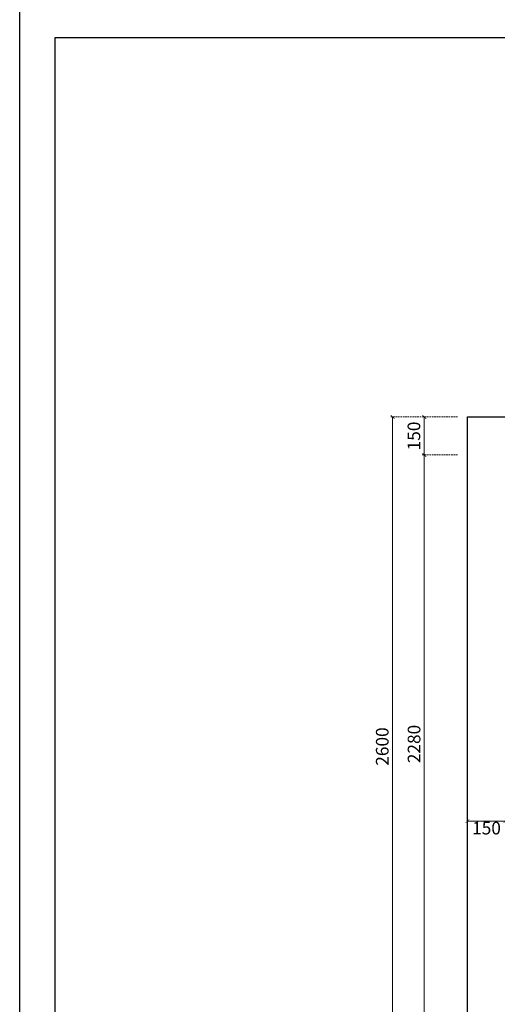
# Model space of a CAD drawing. Units: millimetres. Extents: x 1570 to 9970, y 1003 to 12883.
# Drawn here: x 1570 to 3456, y 2989 to 6873 of the extents above; entities that cross this region are included whole.
import ezdxf

# ---------------------------------------------------------------- set-up
doc = ezdxf.new("R2010")
doc.units = ezdxf.units.MM
doc.linetypes.add('HIDDEN', pattern=[9.525, 6.35, -3.175])
doc.styles.add('新細明體', font='txt')
doc.dimstyles.new('20', dxfattribs={"dimtxt": 50, "dimasz": 15, "dimexe": 10, "dimexo": 10, "dimgap": 6, "dimtad": 2, "dimdec": 0, "dimtxsty": '新細明體', "dimblk": 'ARCHTICK', "dimcen": 5, "dimclrd": 8, "dimclre": 8, "dimclrt": 4, "dimadec": 0, "dimazin": 0, "dimtfac": 1, "dimtdec": 0, "dimtix": 1, "dimtmove": 2, "dimatfit": 3, "dimldrblk": 'OPEN90', "dimfxl": 1.25, "dimlwd": 9, "dimlwe": 9, "dimarcsym": 0})

# ---------------------------------------------------------------- blocks, each defined once
blk = doc.blocks.new('20')
for points in [[(-8400, 5940), (0, 5940), (0, 0), (-8400, 0)], [(-8260, 5800), (-140, 5800), (-140, 540.1), (-8260, 540.1)]]:
    blk.add_lwpolyline(points, close=True)
blk = doc.blocks.new('_ArchTick')
at = {"color": 0, "linetype": 'ByBlock', "const_width": 0.15}
blk.add_lwpolyline([(-0.5, -0.5), (0.5, 0.5)], dxfattribs=at)
blk = doc.blocks.new('*D18')
at = {"color": 8, "linetype": 'HIDDEN', "lineweight": 9, "transparency": 16777216}
for p, q in [((3298.4, 5156.2), (3157.2, 5156.2)), ((3298.4, 2876.2), (3157.2, 2876.2))]:
    blk.add_line(p, q, dxfattribs=at)
at = {"color": 8, "lineweight": 9, "transparency": 16777216}
blk.add_line((3167.2, 2876.2), (3167.2, 5156.2), dxfattribs=at)
at = {"layer": 'DEFPOINTS', "color": 0, "transparency": 16777216}
for p in [(3167.2, 5156.2), (3308.4, 5156.2), (3308.4, 2876.2)]:
    blk.add_point(p, dxfattribs=at)
at = {"color": 8, "lineweight": 9, "transparency": 16777216, "xscale": 15, "yscale": 15, "zscale": 15}
for p, rotation in [((3167.2, 5156.2), 90), ((3167.2, 2876.2), 270)]:
    blk.add_blockref('_ArchTick', p, dxfattribs=dict(at, rotation=rotation))
at = {"color": 4, "transparency": 16777216, "insert": (3133.4, 4016.2), "char_height": 50, "attachment_point": 5, "rotation": 90, "style": '新細明體'}
blk.add_mtext('2280', dxfattribs=at)
blk = doc.blocks.new('_Open90')
at = {"color": 0, "linetype": 'ByBlock', "lineweight": -2}
for p, q in [((0, 0), (-1, 0)), ((-0.5, 0.5), (0, 0)), ((0, 0), (-0.5, -0.5))]:
    blk.add_line(p, q, dxfattribs=at)
blk = doc.blocks.new('*D19')
at = {"color": 8, "linetype": 'HIDDEN', "lineweight": 9, "transparency": 16777216}
for p, q in [((3298.4, 5306.2), (3157.2, 5306.2)), ((3298.4, 5156.2), (3157.2, 5156.2))]:
    blk.add_line(p, q, dxfattribs=at)
at = {"color": 8, "lineweight": 9, "transparency": 16777216}
blk.add_line((3167.2, 5156.2), (3167.2, 5306.2), dxfattribs=at)
at = {"layer": 'DEFPOINTS', "color": 0, "transparency": 16777216}
for p in [(3167.2, 5306.2), (3308.4, 5306.2), (3308.4, 5156.2)]:
    blk.add_point(p, dxfattribs=at)
at = {"color": 8, "lineweight": 9, "transparency": 16777216, "xscale": 15, "yscale": 15, "zscale": 15}
for p, rotation in [((3167.2, 5306.2), 90), ((3167.2, 5156.2), 270)]:
    blk.add_blockref('_ArchTick', p, dxfattribs=dict(at, rotation=rotation))
at = {"color": 4, "transparency": 16777216, "insert": (3132.9, 5231.2), "char_height": 50, "attachment_point": 5, "rotation": 90, "style": '新細明體'}
blk.add_mtext('150', dxfattribs=at)
blk = doc.blocks.new('*D20')
at = {"color": 8, "linetype": 'HIDDEN', "lineweight": 9, "transparency": 16777216}
for p, q in [((3298.4, 5306.2), (3032.1, 5306.2)), ((3298.4, 2706.2), (3032.1, 2706.2))]:
    blk.add_line(p, q, dxfattribs=at)
at = {"color": 8, "lineweight": 9, "transparency": 16777216}
blk.add_line((3042.1, 5306.2), (3042.1, 2706.2), dxfattribs=at)
at = {"layer": 'DEFPOINTS', "color": 0, "transparency": 16777216}
for p in [(3308.4, 5306.2), (3042.1, 2706.2), (3308.4, 2706.2)]:
    blk.add_point(p, dxfattribs=at)
at = {"color": 8, "lineweight": 9, "transparency": 16777216, "xscale": 15, "yscale": 15, "zscale": 15}
for p, rotation in [((3042.1, 5306.2), 90), ((3042.1, 2706.2), 270)]:
    blk.add_blockref('_ArchTick', p, dxfattribs=dict(at, rotation=rotation))
at = {"color": 4, "transparency": 16777216, "insert": (3007.9, 4006.2), "char_height": 50, "attachment_point": 5, "rotation": 90, "style": '新細明體'}
blk.add_mtext('2600', dxfattribs=at)
blk = doc.blocks.new('*D41')
at = {"color": 8, "linetype": 'HIDDEN', "lineweight": 9, "transparency": 16777216}
for p, q in [((3337.9, 3746.8), (3337.9, 3702.3)), ((3487.9, 3746.8), (3487.9, 3702.3))]:
    blk.add_line(p, q, dxfattribs=at)
at = {"color": 8, "lineweight": 9, "transparency": 16777216}
blk.add_line((3337.9, 3712.3), (3487.9, 3712.3), dxfattribs=at)
at = {"layer": 'DEFPOINTS', "color": 0, "transparency": 16777216}
for p in [(3337.9, 3756.8), (3487.9, 3756.8), (3487.9, 3712.3)]:
    blk.add_point(p, dxfattribs=at)
at = {"color": 8, "lineweight": 9, "transparency": 16777216, "xscale": 15, "yscale": 15, "zscale": 15, "rotation": 180}
blk.add_blockref('_ArchTick', (3337.9, 3712.3), dxfattribs=at)
at = {"color": 8, "lineweight": 9, "transparency": 16777216, "xscale": 15, "yscale": 15, "zscale": 15}
blk.add_blockref('_ArchTick', (3487.9, 3712.3), dxfattribs=at)
at = {"color": 4, "transparency": 16777216, "insert": (3412.9, 3678), "char_height": 50, "attachment_point": 5, "style": '新細明體'}
blk.add_mtext('150', dxfattribs=at)

msp = doc.modelspace()

# ---------------------------------------------------------------- linework, layer by layer
at = {"color": 2}
msp.add_lwpolyline([(3337.9, 5306.2), (6737.9, 5306.2), (6737.9, 2706.2), (3337.9, 2706.2)], close=True, dxfattribs=at)

# ---------------------------------------------------------------- block references
msp.add_blockref('20', (9970.4, 1003.2))

# ---------------------------------------------------------------- dimensions: what is measured, and where the dimension line sits
at = {"color": 7}
for base, p1, p2, picture, middle in [((3042.1, 2706.2), (3308.4, 5306.2), (3308.4, 2706.2), '*D20', (3007.9, 4006.2)), ((3167.2, 5306.2), (3308.4, 5156.2), (3308.4, 5306.2), '*D19', (3132.9, 5231.2)), ((3167.2, 5156.2), (3308.4, 2876.2), (3308.4, 5156.2), '*D18', (3133.4, 4016.2))]:
    dim = msp.add_linear_dim(base=base, p1=p1, p2=p2, angle=90, dimstyle='20', dxfattribs=at)
    dim.commit()
    dim.dimension.update_dxf_attribs({"geometry": picture, "text_midpoint": middle})
dim = msp.add_linear_dim(base=(3487.9, 3712.3), p1=(3337.9, 3756.8), p2=(3487.9, 3756.8), dimstyle='20', dxfattribs=at)
dim.commit()
dim.dimension.update_dxf_attribs({"geometry": '*D41', "text_midpoint": (3412.9, 3678)})

doc.saveas('drawing.dxf')
